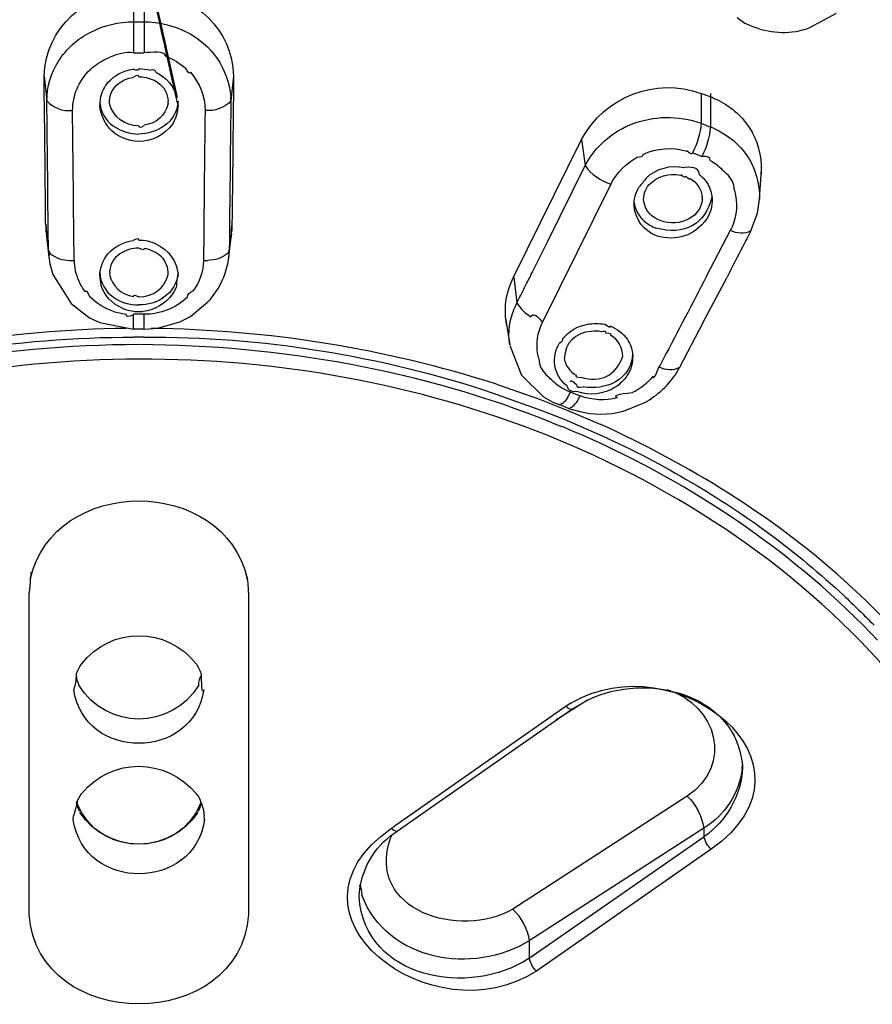
# Model space of a CAD drawing. Extents: x 60 to 154, y 89 to 231.
# Drawn here: x 87 to 90, y 203 to 206 of the extents above; entities that cross this region are included whole.
import ezdxf

# ---------------------------------------------------------------- set-up
doc = ezdxf.new("R2010")
doc.units = 0
doc.header["$MEASUREMENT"] = 0
doc.layers.add('EBENE_2', color=7, linetype='CONTINUOUS')

# ---------------------------------------------------------------- blocks, each defined once
blk = doc.blocks.new('BLOCK_2')
at = {"layer": 'EBENE_2', "color": 7}
for points in [[(87.1243, 206.1686), (87.1243, 205.9488)], [(87.1618, 206.1686), (87.1618, 205.9488)], [(89.5419, 206.038), (89.6387, 206.0913)], [(89.2832, 206.0751), (89.3116, 206.0558)], [(89.3116, 206.0558), (89.3459, 206.041)], [(86.8042, 205.866), (86.8139, 205.7771)], [(87.4819, 205.866), (87.4722, 205.7771)], [(87.4722, 205.7771), (87.4717, 205.7919)], [(89.1548, 205.8036), (89.1548, 205.6968)], [(89.1886, 205.8036), (89.1881, 205.6835)], [(89.1993, 205.6791), (89.1881, 205.6835)], [(88.4835, 205.1466), (88.7273, 205.6391)], [(88.7273, 205.6391), (88.7397, 205.5456)], [(88.6048, 205.2729), (88.7397, 205.5456)], [(89.3641, 205.4255), (89.3712, 205.5309)], [(88.832, 205.4791), (88.5871, 204.9849)], [(89.3562, 205.3749), (89.3641, 205.4255)], [(89.3326, 205.3115), (89.3562, 205.3749)], [(86.8096, 205.3306), (86.8106, 205.3128)], [(86.8106, 205.3128), (86.8209, 205.2178)], [(87.4648, 205.2178), (87.4755, 205.3128)], [(87.476, 205.3306), (87.4755, 205.3128)], [(89.1746, 205.1495), (89.2596, 205.3142)], [(89.2596, 205.3142), (89.2644, 205.3232)], [(87.4745, 205.3023), (87.4664, 205.2429)], [(88.5506, 205.163), (88.6048, 205.2729)], [(86.8209, 205.2193), (86.8246, 205.1938)], [(87.4621, 205.1986), (87.4653, 205.2193)], [(86.8246, 205.1938), (86.8354, 205.1557)], [(86.896, 205.2059), (86.9115, 205.2059)], [(87.3746, 205.2059), (87.3896, 205.2059)], [(87.4519, 205.1601), (87.4621, 205.1986)], [(86.8354, 205.1557), (86.9004, 205.0519)], [(88.4841, 205.1466), (88.4958, 205.0548)], [(89.1622, 204.9849), (89.2477, 205.1466)], [(86.9004, 205.0519), (86.9658, 205.0011)], [(87.3274, 205.0059), (87.3901, 205.0577)], [(88.4958, 205.0548), (88.4873, 205.0355)], [(86.9658, 205.0011), (87.0035, 204.9833)], [(87.1243, 204.9597), (87.1243, 205.0131)], [(87.1618, 204.9597), (87.1618, 205.0131)], [(87.2902, 204.9866), (87.3274, 205.0059)], [(88.455, 204.9997), (88.4701, 204.9034)], [(87.0035, 204.9833), (87.1243, 204.9597)], [(87.1618, 204.9597), (87.2108, 204.964)], [(87.2108, 204.964), (87.2902, 204.9866)], [(88.4615, 204.964), (88.4572, 204.9849)], [(88.5812, 204.9702), (88.5871, 204.9849)], [(89.1622, 204.9849), (89.0775, 204.8233)], [(87.1608, 204.9315), (87.1253, 204.9315)], [(88.4701, 204.9017), (88.5125, 204.795)], [(89.0671, 204.804), (89.0775, 204.8233)], [(88.5125, 204.795), (88.5914, 204.718)], [(88.4227, 204.7627), (88.5769, 204.7089)], [(88.6393, 204.7609), (88.6515, 204.7535)], [(88.4105, 204.7315), (88.5812, 204.6705)], [(88.5914, 204.718), (88.6248, 204.6988)], [(88.5769, 204.7089), (88.6773, 204.6691)], [(88.6248, 204.6988), (88.6467, 204.6898)], [(88.8771, 204.666), (88.9528, 204.6972)], [(88.5812, 204.6705), (88.6644, 204.6379)], [(88.6773, 204.6691), (88.7965, 204.6187)], [(88.6806, 204.6764), (88.7161, 204.666)], [(88.7161, 204.666), (88.7557, 204.6586)], [(88.7557, 204.6586), (88.796, 204.6557)], [(88.796, 204.6557), (88.8368, 204.6586)], [(88.8368, 204.6586), (88.8771, 204.666)], [(88.622, 204.6247), (88.6548, 204.6112)], [(88.6644, 204.6379), (88.8003, 204.5783)], [(88.6375, 204.5666), (88.6043, 204.5801)], [(89.7407, 203.9925), (89.6654, 204.0611)], [(86.7505, 202.8656), (86.7505, 204.0178)], [(87.5356, 204.0178), (87.5356, 202.8656)], [(89.8378, 203.8948), (89.7407, 203.9925)], [(89.7858, 203.8473), (89.7353, 203.8991)], [(88.6355, 203.5614), (88.7488, 203.6339)], [(88.6892, 203.622), (88.6725, 203.6103)], [(88.6918, 203.5998), (88.7504, 203.6339)], [(88.7504, 203.6339), (88.7772, 203.6456)], [(88.6725, 203.6103), (88.056, 203.18)], [(88.1404, 203.2141), (88.6837, 203.5937)], [(88.6837, 203.5937), (88.6918, 203.5998)], [(89.3019, 203.3863), (89.3024, 203.4008)], [(89.3024, 203.3994), (89.303, 203.3905)], [(89.1054, 203.2882), (88.4808, 202.8847)], [(86.9084, 203.2038), (86.909, 203.2187)], [(88.0674, 203.1636), (88.1404, 203.2141)], [(88.0588, 203.1578), (88.0674, 203.1636)], [(89.1645, 203.1741), (88.5399, 202.7709)], [(89.1645, 203.1741), (89.1645, 203.1429)], [(88.0431, 203.1385), (88.0496, 203.1519)], [(88.5399, 202.7085), (89.1645, 203.1429)], [(89.1908, 203.0983), (88.5652, 202.6624)], [(88.5399, 202.7709), (88.5399, 202.7085)]]:
    blk.add_lwpolyline(points, dxfattribs=at)
for points, knots in [([(79.7895, 204.1482), (81.2068, 209.0501), (87.8052, 210.2907), (91.775, 207.7463), (93.1255, 206.8807), (94.0519, 205.6892), (94.497, 204.1472)], [0, 0, 0, 0, 1, 1, 1, 2, 2, 2, 2]), ([(80.1774, 203.5552), (81.0788, 208.7957), (88.4014, 209.8206), (92.0671, 206.9227), (93.1475, 206.0692), (93.8734, 204.9161), (94.1084, 203.5565)], [0, 0, 0, 0, 1, 1, 1, 2, 2, 2, 2]), ([(80.1705, 203.5018), (80.9636, 208.4568), (87.67, 209.7227), (91.4177, 207.3716), (92.7427, 206.541), (93.7115, 205.3432), (94.0663, 203.8073)], [0, 0, 0, 0, 1, 1, 1, 2, 2, 2, 2]), ([(94.5442, 203.0034), (94.4026, 205.522), (92.6766, 207.4498), (90.3572, 208.3235), (88.0319, 209.1998), (85.524, 209.0521), (83.2739, 208.0384), (81.2452, 207.125), (79.8655, 205.2169), (79.7416, 203.0034)], [0, 0, 0, 0, 1, 1, 1, 2, 2, 2, 3, 3, 3, 3]), ([(80.1304, 203.5614), (80.5157, 206.0384), (82.6918, 207.6889), (84.9969, 208.2941), (87.2757, 208.8923), (89.8771, 208.5025), (91.8177, 207.1475), (93.0449, 206.2907), (93.8934, 205.036), (94.1549, 203.5614)], [0, 0, 0, 0, 1, 1, 1, 2, 2, 2, 3, 3, 3, 3])]:
    blk.add_open_spline(points, degree=3, knots=knots, dxfattribs=at)
for points in [[(94.3719, 205.4), (93.552, 208.1239), (90.574, 209.5863), (87.9363, 209.8394)], [(94.3578, 205.4417), (93.3549, 208.1344), (90.6626, 209.526), (87.933, 209.8128)], [(93.9644, 203.7004), (93.0593, 207.32), (89.2401, 208.6608), (85.8529, 208.2835)], [(80.2548, 203.7138), (81.0178, 206.8983), (84.0836, 208.3738), (87.1425, 208.4806)], [(87.1425, 208.4806), (90.202, 208.3738), (93.2678, 206.8986), (94.0315, 203.7138)], [(87.2833, 205.7621), (87.2833, 205.7517), (86.9975, 207.0614), (87.28, 205.7896)], [(86.8037, 205.866), (86.8101, 206.0408), (86.9524, 206.1643), (87.1243, 206.1686)], [(87.1828, 206.1669), (87.3461, 206.1545), (87.4771, 206.0322), (87.4819, 205.866)], [(86.9706, 206.023), (87.018, 206.0475), (87.0705, 206.0601), (87.1243, 206.0603)], [(87.1243, 206.0603), (87.1367, 206.0603), (87.1489, 206.0603), (87.1618, 206.0603)], [(87.1618, 206.0603), (87.214, 206.0596), (87.2655, 206.0472), (87.3122, 206.0246)], [(86.8557, 205.9193), (86.8836, 205.9634), (86.9234, 205.9994), (86.9706, 206.023)], [(87.3122, 206.0246), (87.4045, 205.9774), (87.4616, 205.8947), (87.4717, 205.7919)], [(89.3459, 206.041), (89.4092, 206.0168), (89.478, 206.016), (89.5419, 206.038)], [(87.1243, 205.9488), (87.0948, 205.9526), (87.0705, 205.9462), (87.0373, 205.9328)], [(87.1243, 205.9488), (87.1367, 205.9488), (87.1489, 205.9488), (87.1618, 205.9488)], [(87.2409, 205.9355), (87.2323, 205.9591), (87.1892, 205.9495), (87.1624, 205.9495)], [(86.8139, 205.7771), (86.8139, 205.8275), (86.8278, 205.877), (86.8557, 205.9193)], [(86.9782, 205.8973), (86.996, 205.9118), (87.0158, 205.9237), (87.0373, 205.9328)], [(87.2409, 205.9355), (87.2666, 205.9261), (87.2902, 205.9118), (87.3112, 205.894)], [(86.9057, 205.7426), (86.9067, 205.8034), (86.932, 205.8575), (86.9782, 205.8973)], [(87.0325, 205.8424), (87.0561, 205.8685), (87.0867, 205.8858), (87.1222, 205.8911)], [(87.1425, 205.8925), (87.1448, 205.8856), (87.1377, 205.8844), (87.1222, 205.8904)], [(87.1425, 205.8925), (87.1565, 205.8925), (87.1704, 205.8904), (87.1844, 205.8866)], [(87.2037, 205.8794), (87.2037, 205.8866), (87.1973, 205.8892), (87.1844, 205.8871)], [(87.2037, 205.8794), (87.2419, 205.8613), (87.2688, 205.8296), (87.28, 205.789)], [(87.3274, 205.8794), (87.3256, 205.8716), (87.3203, 205.8761), (87.3112, 205.8935)], [(87.3274, 205.8794), (87.3611, 205.8415), (87.3799, 205.7939), (87.3799, 205.7426)], [(86.8085, 205.4493), (86.8075, 205.5881), (86.8053, 205.7271), (86.8037, 205.866)], [(87.0061, 205.789), (87.0104, 205.8088), (87.0196, 205.827), (87.0325, 205.8424)], [(87.0619, 205.8318), (87.0797, 205.8486), (87.1002, 205.8587), (87.1238, 205.8613)], [(87.1425, 205.863), (87.1431, 205.8699), (87.1367, 205.8694), (87.1238, 205.8625)], [(87.1425, 205.863), (87.1468, 205.863), (87.1506, 205.863), (87.1544, 205.863)], [(87.1544, 205.863), (87.1742, 205.8606), (87.1935, 205.8541), (87.2102, 205.8437)], [(87.2102, 205.8437), (87.2333, 205.8275), (87.2468, 205.8034), (87.2478, 205.7755)], [(87.4819, 205.866), (87.4803, 205.7271), (87.4793, 205.5881), (87.4776, 205.4493)], [(88.7273, 205.6391), (88.8095, 205.7921), (88.991, 205.863), (89.1553, 205.8036)], [(87.0383, 205.7679), (87.0363, 205.7921), (87.0454, 205.815), (87.0619, 205.8318)], [(86.8172, 205.4791), (86.8161, 205.5783), (86.8149, 205.6777), (86.8139, 205.7771)], [(86.8139, 205.7771), (86.8364, 205.7517), (86.8697, 205.7397), (86.9057, 205.7426)], [(87.0061, 205.789), (87.0056, 205.7988), (87.0028, 205.7712), (87.0028, 205.7621)], [(87.0028, 205.7755), (87.0046, 205.7387), (87.0228, 205.7073), (87.0528, 205.6866)], [(87.2833, 205.7755), (87.281, 205.7387), (87.2633, 205.7073), (87.2328, 205.6866)], [(87.2478, 205.7679), (87.2478, 205.7647), (87.2478, 205.7674), (87.2478, 205.7755)], [(87.4722, 205.7771), (87.4497, 205.7517), (87.4159, 205.7397), (87.3799, 205.7426)], [(87.4722, 205.7771), (87.4712, 205.6777), (87.4697, 205.5783), (87.4691, 205.4791)], [(89.1553, 205.8036), (89.1671, 205.7998), (89.1774, 205.7962), (89.1891, 205.7919)], [(89.2261, 205.7738), (89.2139, 205.7797), (89.2015, 205.7853), (89.1891, 205.791)], [(89.2261, 205.7738), (89.2723, 205.7492), (89.3111, 205.7114), (89.3369, 205.6656)], [(86.9115, 205.2059), (86.9095, 205.385), (86.9079, 205.5638), (86.9057, 205.7426)], [(87.1425, 205.6315), (87.0631, 205.6372), (87.0127, 205.6835), (87.0028, 205.7621)], [(87.1425, 205.6878), (87.09, 205.689), (87.0518, 205.7175), (87.0383, 205.7679)], [(87.2478, 205.7679), (87.2376, 205.7247), (87.207, 205.6968), (87.1618, 205.6896)], [(87.2833, 205.7621), (87.2828, 205.7383), (87.2762, 205.7152), (87.264, 205.6954)], [(87.3799, 205.7426), (87.3778, 205.5638), (87.3756, 205.385), (87.3746, 205.2059)], [(88.9028, 205.6925), (88.9845, 205.7247), (89.0727, 205.7263), (89.1548, 205.6968)], [(87.0528, 205.6866), (87.0792, 205.6685), (87.1103, 205.6587), (87.1425, 205.6584)], [(87.264, 205.6954), (87.2354, 205.6549), (87.192, 205.6324), (87.1425, 205.6315)], [(87.1425, 205.6878), (87.1425, 205.6809), (87.1489, 205.6811), (87.1618, 205.6887)], [(87.2328, 205.6866), (87.2064, 205.6684), (87.1748, 205.6587), (87.1425, 205.6584)], [(88.7955, 205.6213), (88.8262, 205.6518), (88.8632, 205.6761), (88.9028, 205.6925)], [(89.1548, 205.6968), (89.1516, 205.6603), (89.1409, 205.6243), (89.1242, 205.5915)], [(89.1548, 205.6968), (89.166, 205.6927), (89.1767, 205.6884), (89.1881, 205.6835)], [(89.1881, 205.6835), (89.1848, 205.647), (89.1746, 205.6112), (89.1574, 205.5783)], [(89.1993, 205.6791), (89.3035, 205.6325), (89.3648, 205.5402), (89.3641, 205.4255)], [(89.3691, 205.5056), (89.376, 205.5599), (89.3658, 205.6148), (89.3374, 205.6653)], [(88.7397, 205.5456), (88.7542, 205.5735), (88.7729, 205.5993), (88.7955, 205.6213)], [(88.9464, 205.5857), (88.9963, 205.6079), (89.0511, 205.6122), (89.1037, 205.5974)], [(89.1242, 205.5915), (89.1242, 205.5838), (89.1171, 205.5859), (89.1031, 205.5977)], [(88.832, 205.4791), (88.8535, 205.5199), (88.8852, 205.5528), (88.9254, 205.5752)], [(88.9464, 205.5857), (88.9464, 205.5776), (88.9393, 205.574), (88.9254, 205.5748)], [(89.1242, 205.5915), (89.1348, 205.5874), (89.1462, 205.5833), (89.1574, 205.5783)], [(89.1876, 205.5633), (89.1881, 205.5747), (89.1779, 205.5797), (89.1579, 205.5783)], [(89.1876, 205.5633), (89.2058, 205.554), (89.2218, 205.5407), (89.2358, 205.5247)], [(88.7397, 205.5456), (88.7623, 205.5139), (88.7945, 205.4908), (88.832, 205.4791)], [(88.9583, 205.5009), (88.9963, 205.5359), (89.0448, 205.5492), (89.0952, 205.5381)], [(89.1488, 205.5128), (89.1493, 205.5333), (89.1317, 205.5418), (89.0963, 205.5392)], [(89.274, 205.4565), (89.274, 205.4827), (89.2616, 205.5058), (89.2358, 205.5252)], [(88.9583, 205.5009), (88.9502, 205.4894), (88.9416, 205.4787), (88.9324, 205.4686)], [(88.9684, 205.4773), (88.9991, 205.508), (89.0392, 205.5199), (89.0818, 205.5115)], [(89.0995, 205.507), (89.0995, 205.5008), (89.0935, 205.5023), (89.0818, 205.5123)], [(89.1161, 205.4997), (89.1161, 205.4935), (89.1107, 205.4959), (89.0995, 205.5075)], [(89.1161, 205.4997), (89.1391, 205.4851), (89.1548, 205.4629), (89.1584, 205.4358)], [(89.1488, 205.5128), (89.1591, 205.5052), (89.1683, 205.4954), (89.1757, 205.4846)], [(86.8182, 205.3604), (86.8177, 205.3995), (86.8177, 205.4393), (86.8172, 205.4791)], [(87.4691, 205.4791), (87.4684, 205.4393), (87.4679, 205.3995), (87.4674, 205.3604)], [(88.9147, 205.4), (88.9142, 205.4243), (88.92, 205.4479), (88.9324, 205.4686)], [(88.9497, 205.4152), (88.9469, 205.4379), (88.954, 205.4596), (88.9684, 205.4773)], [(89.1757, 205.4846), (89.1865, 205.4672), (89.1929, 205.4474), (89.1939, 205.4269)], [(89.274, 205.4565), (89.2863, 205.4119), (89.2832, 205.3657), (89.2644, 205.3232)], [(86.8096, 205.3306), (86.8091, 205.37), (86.8085, 205.4096), (86.8085, 205.4493)], [(87.4776, 205.4493), (87.4771, 205.4096), (87.4765, 205.37), (87.476, 205.3306)], [(89.1939, 205.4345), (89.1698, 205.3335), (89.0957, 205.2948), (88.9931, 205.3216)], [(89.1591, 205.4239), (89.1553, 205.3947), (89.1391, 205.3707), (89.1135, 205.3557)], [(89.1591, 205.4239), (89.1591, 205.4279), (89.1596, 205.4322), (89.1584, 205.436)], [(89.1939, 205.4269), (89.1956, 205.4012), (89.1886, 205.3762), (89.1751, 205.3544)], [(88.9147, 205.4121), (88.9211, 205.3774), (88.9411, 205.3495), (88.971, 205.3318)], [(88.9948, 205.2935), (88.9486, 205.313), (88.9206, 205.3504), (88.9147, 205.4)], [(89.0088, 205.3485), (88.9776, 205.3597), (88.9566, 205.3831), (88.9497, 205.4152)], [(86.8192, 205.2429), (86.8192, 205.2818), (86.8187, 205.3211), (86.8182, 205.3604)], [(87.4674, 205.3604), (87.4674, 205.3404), (87.4669, 205.3206), (87.4669, 205.3008)], [(89.1751, 205.3544), (89.1311, 205.2946), (89.0666, 205.2729), (88.9948, 205.2935)], [(89.1135, 205.3557), (89.0801, 205.338), (89.0435, 205.3356), (89.0088, 205.3485)], [(86.8096, 205.3306), (86.8096, 205.3435), (86.8106, 205.3308), (86.8128, 205.2935)], [(87.4745, 205.3039), (87.4745, 205.3128), (87.4755, 205.322), (87.476, 205.3308)], [(88.971, 205.3318), (88.9786, 205.3287), (88.9862, 205.3249), (88.9931, 205.3215)], [(89.3314, 205.3115), (89.31, 205.2994), (89.2837, 205.301), (89.2596, 205.3142)], [(87.1425, 205.2787), (87.1458, 205.2856), (87.1388, 205.2851), (87.1222, 205.2777)], [(87.1425, 205.2787), (87.1641, 205.2793), (87.1844, 205.2744), (87.2037, 205.2653)], [(87.4669, 205.3008), (87.4669, 205.2817), (87.4669, 205.2624), (87.4664, 205.2429)], [(89.3326, 205.3115), (89.3228, 205.2929), (89.3131, 205.2744), (89.3035, 205.2563)], [(86.8192, 205.2429), (86.8235, 205.2365), (86.824, 205.2284), (86.8209, 205.2193)], [(86.8192, 205.2429), (86.8203, 205.2376), (86.823, 205.2331), (86.8268, 205.2298)], [(87.0325, 205.2298), (87.0561, 205.2553), (87.0872, 205.2717), (87.1222, 205.277)], [(87.1425, 205.2505), (87.1189, 205.25), (87.0953, 205.2427), (87.0754, 205.2298)], [(87.1618, 205.2489), (87.1618, 205.2424), (87.1555, 205.2427), (87.1425, 205.2501)], [(87.2237, 205.2193), (87.2064, 205.235), (87.1854, 205.2448), (87.1618, 205.2489)], [(87.2037, 205.2653), (87.2511, 205.2436), (87.2795, 205.2029), (87.2833, 205.1509)], [(87.4664, 205.2429), (87.4653, 205.2376), (87.4631, 205.2331), (87.4593, 205.2298)], [(87.4648, 205.2193), (87.4648, 205.211), (87.4653, 205.2191), (87.4664, 205.2427)], [(89.3035, 205.2563), (89.2847, 205.2198), (89.2659, 205.1831), (89.2477, 205.1466)], [(86.8268, 205.2298), (86.8461, 205.2148), (86.8709, 205.2062), (86.896, 205.2059)], [(87.0028, 205.1509), (87.004, 205.1799), (87.0142, 205.2072), (87.0325, 205.2298)], [(87.0754, 205.2298), (87.0523, 205.2143), (87.0394, 205.1905), (87.0378, 205.163)], [(87.2478, 205.1557), (87.2488, 205.1797), (87.2402, 205.2019), (87.2237, 205.2193)], [(87.4593, 205.2298), (87.4395, 205.2148), (87.4154, 205.2062), (87.3896, 205.2059)], [(86.9115, 205.2059), (86.9115, 205.1809), (86.9171, 205.1568), (86.9277, 205.1328)], [(87.3746, 205.2059), (87.3735, 205.1659), (87.3606, 205.1278), (87.3363, 205.0961)], [(87.0028, 205.163), (87.0046, 205.1261), (87.0228, 205.0948), (87.0528, 205.0741)], [(87.0028, 205.1509), (87.004, 205.1409), (87.0051, 205.1309), (87.0066, 205.1208)], [(87.0378, 205.163), (87.0401, 205.1619), (87.0406, 205.1592), (87.0383, 205.1552)], [(87.0383, 205.1557), (87.0487, 205.1122), (87.0792, 205.0843), (87.1238, 205.0769)], [(87.1425, 205.0755), (87.1963, 205.0769), (87.2338, 205.1048), (87.2478, 205.1557)], [(87.2833, 205.163), (87.281, 205.1261), (87.2633, 205.0948), (87.2328, 205.0741)], [(87.279, 205.1197), (87.279, 205.1304), (87.28, 205.1408), (87.2833, 205.1509)], [(87.3901, 205.0577), (87.4175, 205.0875), (87.4385, 205.122), (87.4519, 205.1601)], [(88.4572, 204.9849), (88.4491, 205.0405), (88.4582, 205.0963), (88.4835, 205.1466)], [(88.5232, 205.1096), (88.5323, 205.1273), (88.5414, 205.1451), (88.5506, 205.163)], [(89.1746, 205.1495), (89.1231, 205.0507), (89.0709, 204.9516), (89.0194, 204.8529)], [(86.9519, 205.0934), (86.9417, 205.1054), (86.9341, 205.1189), (86.9277, 205.1332)], [(86.9519, 205.0934), (86.9513, 205.102), (86.9567, 205.0963), (86.9675, 205.0762)], [(87.0835, 205.0355), (87.0459, 205.051), (87.019, 205.081), (87.0066, 205.1197)], [(87.279, 205.1197), (87.2757, 205.1077), (87.2709, 205.0961), (87.2633, 205.086)], [(88.4958, 205.0548), (88.5056, 205.0731), (88.5146, 205.0913), (88.5232, 205.1096)], [(87.0518, 205.0236), (87.0206, 205.0348), (86.9922, 205.0526), (86.9675, 205.0755)], [(87.0528, 205.0741), (87.0792, 205.0553), (87.1103, 205.0462), (87.1425, 205.0472)], [(87.1238, 205.0769), (87.1238, 205.0832), (87.1301, 205.0827), (87.1425, 205.0756)], [(87.2328, 205.0741), (87.2064, 205.0553), (87.1748, 205.0462), (87.1425, 205.0472)], [(87.2633, 205.086), (87.2381, 205.0502), (87.2011, 205.0284), (87.1575, 205.0236)], [(87.317, 205.0741), (87.2747, 205.0343), (87.2199, 205.0131), (87.1618, 205.0131)], [(87.317, 205.0741), (87.3165, 205.0841), (87.3231, 205.0918), (87.3363, 205.0967)], [(87.0835, 205.0355), (87.105, 205.0257), (87.1319, 205.0214), (87.156, 205.0236)], [(88.4701, 204.9034), (88.463, 204.9483), (88.4691, 204.9938), (88.4873, 205.0355)], [(88.4958, 205.0548), (88.5077, 205.0341), (88.5249, 205.0166), (88.5457, 205.0043)], [(87.0518, 205.0236), (87.0662, 205.0204), (87.0809, 205.0169), (87.0959, 205.0136)], [(87.0959, 205.0145), (87.0953, 205.0043), (87.105, 205.0038), (87.1243, 205.0117)], [(87.1618, 205.0131), (87.1489, 205.0131), (87.1367, 205.0131), (87.1243, 205.0131)], [(88.5457, 205.0043), (88.5528, 205.0183), (88.5667, 205.0117), (88.5871, 204.9842)], [(87.0974, 204.9626), (86.6787, 204.957), (86.2618, 204.8915), (85.8634, 204.7627)], [(88.4227, 204.7627), (88.0228, 204.891), (87.6066, 204.9578), (87.1872, 204.9626)], [(88.5743, 204.8545), (88.5635, 204.8931), (88.5657, 204.9334), (88.5812, 204.9702)], [(88.6591, 204.9256), (88.6822, 204.9532), (88.7128, 204.9709), (88.7483, 204.9775)], [(88.7483, 204.9775), (88.7686, 204.9814), (88.7902, 204.9814), (88.8105, 204.9775)], [(88.8298, 204.9714), (88.8305, 204.9642), (88.8239, 204.9661), (88.8105, 204.9766)], [(88.8298, 204.9714), (88.8546, 204.9616), (88.8761, 204.9447), (88.8911, 204.9227)], [(88.6043, 204.5801), (87.6683, 204.9501), (86.6179, 204.9366), (85.6813, 204.5801)], [(85.8749, 204.7315), (86.278, 204.8626), (86.7011, 204.9315), (87.1253, 204.9315)], [(87.1618, 204.9597), (87.1489, 204.9597), (87.1367, 204.9597), (87.1243, 204.9597)], [(87.1608, 204.9315), (87.5818, 204.9349), (88.0114, 204.8651), (88.4105, 204.7315)], [(88.6591, 204.9256), (88.6591, 204.9189), (88.6553, 204.913), (88.6472, 204.9087)], [(88.7617, 204.9521), (88.7037, 204.9468), (88.6687, 204.9125), (88.6649, 204.8545)], [(88.7971, 204.9508), (88.7859, 204.9532), (88.7729, 204.9539), (88.7617, 204.9521)], [(88.8148, 204.9449), (88.8148, 204.9514), (88.8089, 204.9532), (88.7971, 204.9506)], [(88.8315, 204.9377), (88.8358, 204.942), (88.8305, 204.9447), (88.8148, 204.9458)], [(88.8744, 204.8633), (88.8739, 204.8949), (88.8589, 204.9216), (88.8315, 204.9377)], [(87.1425, 204.9049), (86.6394, 204.903), (86.1309, 204.8152), (85.6636, 204.6247)], [(88.622, 204.6247), (88.1539, 204.8142), (87.6495, 204.9012), (87.1453, 204.9049)], [(88.6301, 204.8426), (88.6296, 204.8664), (88.6355, 204.8891), (88.6472, 204.9092)], [(88.8911, 204.9227), (88.9023, 204.9055), (88.9088, 204.8856), (88.9099, 204.8646)], [(88.724, 204.7878), (88.7965, 204.7675), (88.8508, 204.7933), (88.8744, 204.8633)], [(88.9094, 204.8722), (88.9078, 204.8286), (88.8863, 204.7935), (88.8487, 204.7713)], [(88.9099, 204.8646), (88.9104, 204.84), (88.904, 204.8161), (88.8906, 204.795)], [(88.5743, 204.8545), (88.5743, 204.8309), (88.585, 204.8093), (88.6076, 204.7911)], [(88.6758, 204.7565), (88.6484, 204.7776), (88.6322, 204.808), (88.6301, 204.8426)], [(88.6649, 204.8545), (88.6704, 204.8291), (88.6849, 204.8083), (88.7075, 204.795)], [(88.9824, 204.7921), (88.9824, 204.7782), (88.99, 204.7888), (89.0039, 204.8238)], [(89.0194, 204.8529), (89.0146, 204.8431), (89.0093, 204.834), (89.0039, 204.8248)], [(89.077, 204.8233), (89.0554, 204.8102), (89.0286, 204.8116), (89.0039, 204.8248)], [(88.6393, 204.7609), (88.6279, 204.7699), (88.6172, 204.7799), (88.6081, 204.7909)], [(88.7075, 204.795), (88.7032, 204.7909), (88.7085, 204.7878), (88.724, 204.7871)], [(88.8906, 204.795), (88.8792, 204.7782), (88.8647, 204.7633), (88.8475, 204.752)], [(88.9824, 204.7921), (88.9631, 204.7666), (88.9378, 204.7465), (88.9088, 204.7329)], [(88.9528, 204.6972), (88.9991, 204.7229), (89.0382, 204.7594), (89.0671, 204.804)], [(88.688, 204.7341), (88.6747, 204.7391), (88.6623, 204.7454), (88.6515, 204.7535)], [(88.6758, 204.7565), (88.6758, 204.7435), (88.687, 204.7373), (88.709, 204.7373)], [(88.687, 204.7713), (88.687, 204.7799), (88.694, 204.7766), (88.7085, 204.7616)], [(88.709, 204.7609), (88.709, 204.7527), (88.7166, 204.7503), (88.7326, 204.7537)], [(88.8475, 204.752), (88.8051, 204.7261), (88.7567, 204.7208), (88.7095, 204.7373)], [(88.8487, 204.7713), (88.8127, 204.7523), (88.7724, 204.7465), (88.7326, 204.7535)], [(88.6472, 204.6898), (88.6606, 204.6934), (88.6735, 204.7051), (88.6806, 204.721)], [(88.6806, 204.721), (88.6832, 204.7258), (88.6854, 204.7296), (88.688, 204.7341)], [(88.7219, 204.721), (88.7113, 204.7253), (88.6999, 204.7296), (88.688, 204.7341)], [(88.7149, 204.7075), (88.7171, 204.7122), (88.7192, 204.717), (88.7219, 204.721)], [(88.8561, 204.7137), (88.8115, 204.7031), (88.7654, 204.7055), (88.7219, 204.721)], [(88.8561, 204.7137), (88.8391, 204.722), (88.8567, 204.7286), (88.9088, 204.7329)], [(88.6806, 204.6764), (88.6692, 204.6807), (88.658, 204.685), (88.6467, 204.6898)], [(88.6806, 204.6764), (88.6951, 204.681), (88.7075, 204.6926), (88.7149, 204.7075)], [(89.7353, 203.8991), (89.4297, 204.2073), (89.0575, 204.4447), (88.6575, 204.6112)], [(89.6654, 204.0611), (89.4087, 204.2933), (89.1107, 204.4748), (88.7965, 204.6187)], [(88.8003, 204.5783), (88.9104, 204.5291), (89.0174, 204.4726), (89.1209, 204.4109)], [(89.89, 203.6575), (89.5596, 204.0642), (89.1193, 204.3668), (88.6375, 204.5666)], [(86.7543, 204.064), (86.837, 204.4388), (87.4486, 204.4388), (87.5313, 204.064)], [(89.1209, 204.4109), (89.3164, 204.2976), (89.4985, 204.1606), (89.6644, 204.0075)], [(86.7581, 204.0817), (86.7581, 204.1043), (86.7558, 204.0833), (86.7505, 204.018)], [(87.5356, 204.0178), (87.5356, 204.0399), (87.533, 204.0612), (87.5275, 204.0828)], [(89.6644, 204.0075), (89.7009, 203.9724), (89.7374, 203.9367), (89.7739, 203.9007)], [(86.9374, 203.7613), (87.0444, 203.8969), (87.2414, 203.8969), (87.3487, 203.7613)], [(88.6892, 203.622), (89.0608, 203.842), (89.624, 203.4072), (89.1908, 203.0983)], [(86.9186, 203.7228), (86.9234, 203.7364), (86.9298, 203.7493), (86.9374, 203.7613)], [(87.3487, 203.7613), (87.3563, 203.7493), (87.3627, 203.7364), (87.367, 203.7228)], [(86.9186, 203.7228), (86.9186, 203.7052), (86.9159, 203.6874), (86.91, 203.6704)], [(86.9186, 203.7228), (86.9186, 203.71), (86.9224, 203.6978), (86.9288, 203.6862)], [(87.3573, 203.6857), (87.3573, 203.6985), (87.3606, 203.7105), (87.367, 203.7224)], [(87.3756, 203.6709), (87.3703, 203.6537), (87.3675, 203.6709), (87.367, 203.7219)], [(88.7772, 203.6456), (88.9819, 203.7262), (89.2783, 203.6497), (89.3024, 203.3994)], [(87.3756, 203.6709), (87.3391, 203.4136), (86.9465, 203.413), (86.91, 203.6709)], [(87.3573, 203.6857), (87.2585, 203.5243), (87.0271, 203.5238), (86.9288, 203.6857)], [(89.0324, 203.6709), (89.2117, 203.6137), (89.2713, 203.4008), (89.1054, 203.2882)], [(88.6725, 203.6103), (88.6773, 203.6041), (88.6844, 203.6003), (88.6918, 203.5998)], [(86.9374, 203.2971), (87.0459, 203.4289), (87.2402, 203.4279), (87.3487, 203.2971)], [(89.303, 203.3905), (89.2971, 203.2894), (89.2477, 203.202), (89.1645, 203.1429)], [(89.3019, 203.3863), (89.2895, 203.2971), (89.2413, 203.2222), (89.1645, 203.1741)], [(86.9202, 203.2644), (86.9262, 203.2799), (86.9224, 203.2644), (86.909, 203.2187)], [(86.9202, 203.2644), (86.9245, 203.2759), (86.9305, 203.287), (86.9374, 203.2971)], [(87.366, 203.2644), (87.3632, 203.2764), (87.3579, 203.2875), (87.3487, 203.2971)], [(89.1054, 203.2882), (89.1371, 203.2573), (89.1574, 203.2175), (89.1645, 203.1741)], [(87.3649, 203.2644), (87.2881, 203.0678), (86.9975, 203.0678), (86.9208, 203.2644)], [(86.931, 203.2334), (86.9262, 203.2434), (86.9229, 203.2535), (86.9208, 203.2644)], [(87.3649, 203.2644), (87.3627, 203.2535), (87.3596, 203.2434), (87.3553, 203.2334)], [(87.366, 203.2644), (87.3713, 203.2499), (87.3756, 203.2342), (87.3766, 203.2187)], [(87.3778, 203.2038), (87.3401, 202.9469), (86.9475, 202.9454), (86.9084, 203.2038)], [(87.3536, 203.2305), (87.2543, 203.079), (87.0314, 203.078), (86.932, 203.2305)], [(87.3778, 203.2038), (87.3778, 203.1977), (87.3778, 203.2025), (87.3766, 203.2182)], [(88.5652, 202.6624), (88.1952, 202.4212), (87.6049, 202.8651), (88.0469, 203.1741)], [(88.0469, 203.1741), (88.0502, 203.176), (88.0533, 203.1781), (88.056, 203.18)], [(88.0469, 203.1741), (88.0522, 203.1678), (88.0588, 203.164), (88.0667, 203.1636)], [(87.931, 202.9292), (87.9363, 203.0232), (87.9814, 203.1035), (88.0588, 203.1578)], [(88.4808, 202.8847), (88.2939, 202.774), (87.954, 202.8782), (88.0431, 203.1385)], [(89.1908, 203.0983), (89.1779, 203.1111), (89.1693, 203.1261), (89.1645, 203.1429)], [(87.9335, 202.9664), (87.9335, 202.9776), (87.9363, 202.9669), (87.9411, 202.9343)], [(88.5399, 202.7085), (88.3261, 202.5683), (87.9513, 202.6312), (87.931, 202.9292)], [(88.5399, 202.7709), (88.339, 202.6467), (88.0302, 202.6973), (87.9411, 202.9338)], [(88.4808, 202.8847), (88.512, 202.8537), (88.5328, 202.8138), (88.5399, 202.7709)], [(87.5356, 202.8656), (87.5062, 202.4384), (86.7796, 202.4386), (86.7505, 202.8656)], [(88.5652, 202.6624), (88.5528, 202.6753), (88.5442, 202.6908), (88.5399, 202.7085)]]:
    blk.add_open_spline(points, degree=3, dxfattribs=at)

msp = doc.modelspace()

# ---------------------------------------------------------------- block references
at = {"layer": 'EBENE_2'}
msp.add_blockref('BLOCK_2', (0, 0), dxfattribs=at)

doc.saveas('drawing.dxf')
